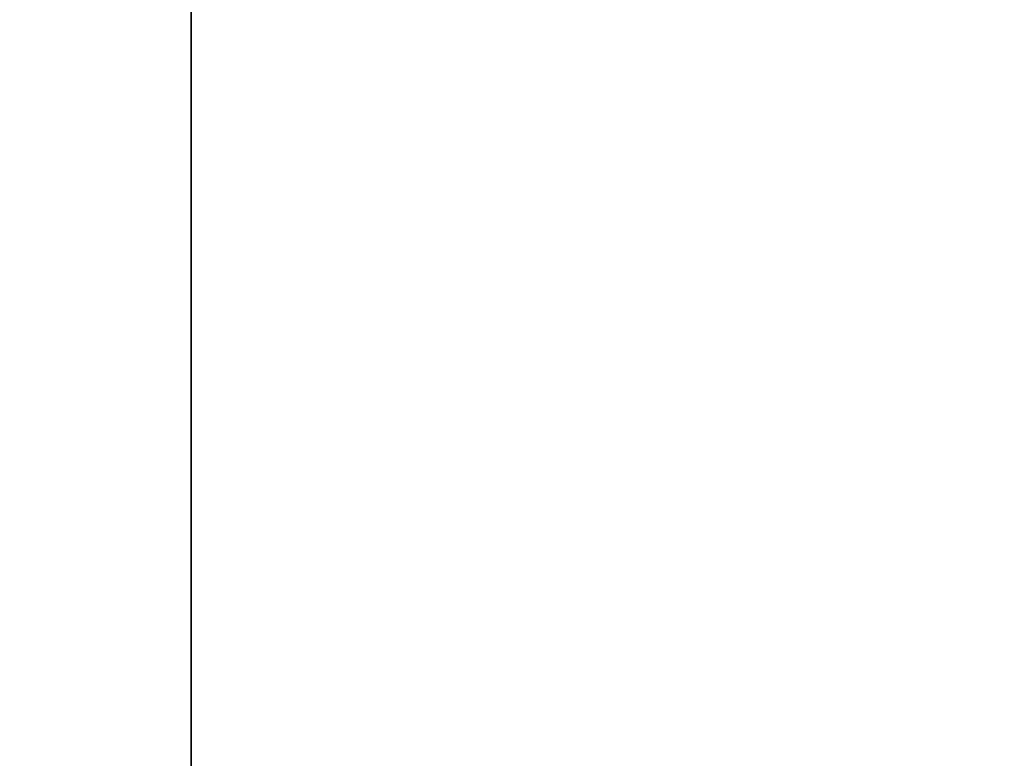
# Model space of a CAD drawing. Units: inches. Extents: x -180 to 390, y -347 to 30.
# Drawn here: x -15 to -15, y -187 to -187 of the extents above; entities that cross this region are included whole.
import ezdxf

# ---------------------------------------------------------------- set-up
doc = ezdxf.new("R2010")
doc.units = ezdxf.units.IN
doc.header["$MEASUREMENT"] = 0
doc.layers.get('0').update_dxf_attribs({"true_color": 0xffffff})

# ---------------------------------------------------------------- blocks, each defined once
blk = doc.blocks.new('Grupa_29')
blk.add_line((3.48629, 0, 0.661739), (3.48629, 0.5, 0.661739))
mesh = blk.add_polyface()
corners = [(1.186527, 0, 14.827091), (1, 0.5, 14.732051), (1, 0, 14.732051), (1.186527, 0.5, 14.827091)]
mesh.append_faces([[corners[k] for k in face] for face in [(0, 1, 2), (1, 0, 3)]], dxfattribs={"vtx0": -1})
mesh = blk.add_polyface()
corners = [(3.338261, 0.5, 0.51371), (3.48629, 0, 0.661739), (3.338261, 0, 0.51371), (3.48629, 0.5, 0.661739)]
mesh.append_faces([[corners[k] for k in face] for face in [(0, 1, 2), (1, 0, 3)]], dxfattribs={"vtx0": -1})
mesh = blk.add_polyface()
corners = [(3.48629, 0.5, 0.661739), (3.618034, 0, 0.824429), (3.48629, 0, 0.661739), (3.618034, 0.5, 0.824429)]
mesh.append_faces([[corners[k] for k in face] for face in [(0, 1, 2), (1, 0, 3)]], dxfattribs={"vtx0": -1})
blk = doc.blocks.new('Grupa_53')
at = {"color": 9, "true_color": 0xcacaca, "rotation": 269.9999999999862}
blk.add_blockref('Grupa_29', (0, 4), dxfattribs=at)
blk = doc.blocks.new('Grupa_84')
blk.add_blockref('Grupa_53', (0, 0))
blk = doc.blocks.new('Grupa_73')
at = {"color": 72, "true_color": 0x5ebd00}
mesh = blk.add_polyface(dxfattribs=at)
corners = [(-4148.54941, 1029.71177, 518.84556), (-4133.24603, 1027.71177, 646.31313), (-4148.54941, 1027.71177, 518.84556), (-4133.24603, 1029.71177, 646.31313)]
mesh.append_faces([[corners[k] for k in face] for face in [(0, 1, 2), (1, 0, 3)]], dxfattribs={"vtx0": -1, "color": 72})
mesh = blk.add_polyface(dxfattribs=at)
corners = [(-4135.18063, 1029.71177, 257.44441), (-4145.1058, 1027.71177, 273.71399), (-4135.18063, 1027.71177, 257.44441), (-4145.1058, 1029.71177, 273.71399)]
mesh.append_faces([[corners[k] for k in face] for face in [(0, 1, 2), (1, 0, 3)]], dxfattribs={"vtx0": -1, "color": 72})
blk = doc.blocks.new('Grupa_70')
at = {"color": 72, "true_color": 0x5ebd00, "xscale": 0.1, "yscale": 0.1, "zscale": 0.1}
blk.add_blockref('Grupa_73', (415.80198, -102.971177, -20.788274), dxfattribs=at)

msp = doc.modelspace()

# ---------------------------------------------------------------- block references
at = {"extrusion": (0.173648, 2.87571e-15, 0.984808), "rotation": 359.9999999999991}
msp.add_blockref('Grupa_84', (-186.823232, 23.728249, 47.720761), dxfattribs=at)
at = {"color": 40, "true_color": 0xffbf00}
msp.add_blockref('Grupa_70', (-17.263335, -186.720907, 109.287091), dxfattribs=at)

doc.saveas('drawing.dxf')
